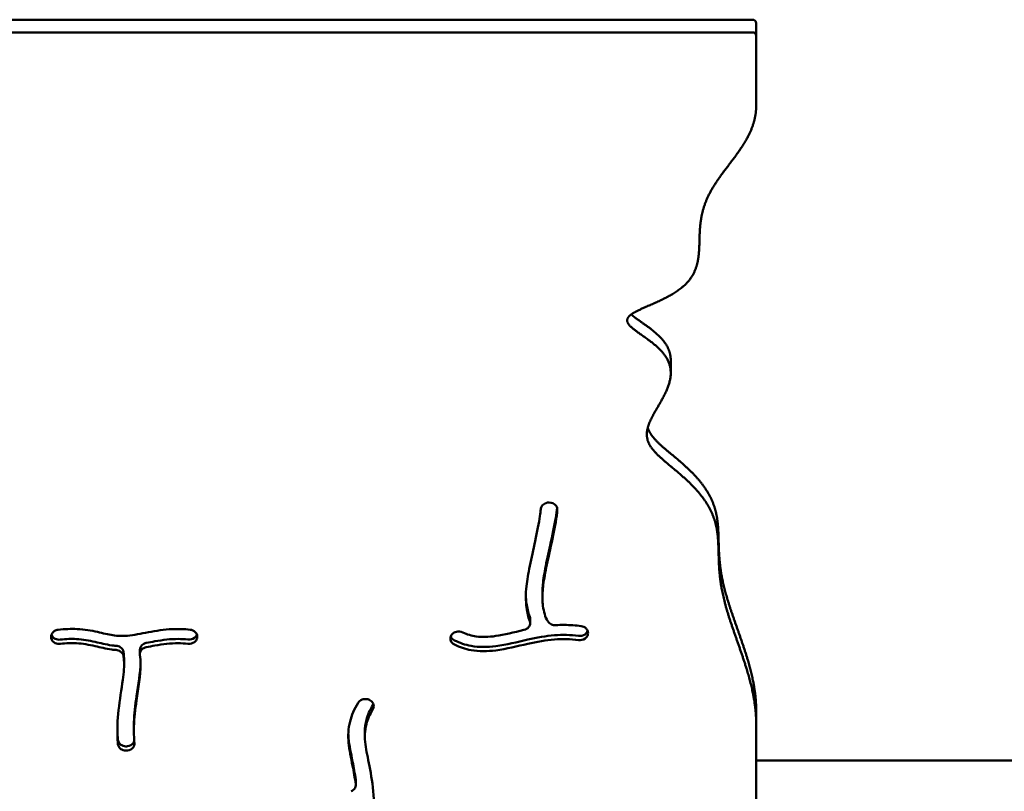
# Model space of a CAD drawing. Units: millimetres. Extents: x -7457 to 18578, y 0 to 32574.
# Drawn here: x 4284 to 4764, y 27722 to 28098 of the extents above; entities that cross this region are included whole.
import ezdxf

# ---------------------------------------------------------------- set-up
doc = ezdxf.new("R2010")
doc.units = ezdxf.units.MM
doc.layers.add('MD_Visible', color=7, linetype='Continuous', lineweight=50)
doc.styles.get("Standard").update_dxf_attribs({"font": 'GOTHIC.TTF'})
doc.dimstyles.new('ISO-25 (BySec)', dxfattribs={"dimtxt": 120, "dimasz": 60, "dimexe": 1.25, "dimexo": 0.625, "dimgap": 80, "dimtad": 1, "dimlfac": 0.1, "dimrnd": 5, "dimtxsty": 'Standard', "dimcen": 0, "dimse1": 1, "dimse2": 1, "dimclrd": 256, "dimclre": 256, "dimclrt": 256, "dimadec": 0, "dimazin": 0, "dimtfac": 1, "dimtmove": 1, "dimatfit": 3, "dimldrblk": 'DOTBLANK', "dimfxl": 1, "dimlwd": 5, "dimlwe": 5, "dimarcsym": 0})

# ---------------------------------------------------------------- blocks, each defined once
blk = doc.blocks.new('*D30')
at = {"lineweight": 5, "transparency": 16777216}
blk.add_line((-1486.82, 25140.04), (-1486.82, 31637.39), dxfattribs=at)
at = {"transparency": 16777216}
for points in [[(-1506.82, 31637.39), (-1466.82, 31637.39), (-1486.82, 31757.39)], [(-1506.82, 25140.04), (-1466.82, 25140.04), (-1486.82, 25020.04)]]:
    blk.add_solid(points, dxfattribs=at)
at = {"layer": 'Defpoints', "color": 0, "transparency": 16777216}
for p in [(-1486.82, 31757.39), (3070.6, 31757.39), (7294.49, 25020.04)]:
    blk.add_point(p, dxfattribs=at)
at = {"transparency": 16777216, "insert": (-1661.34, 28388.71), "char_height": 180, "attachment_point": 5, "rotation": 90}
blk.add_mtext('675', dxfattribs=at)
blk = doc.blocks.new('_DotBlank')
at = {"color": 0, "linetype": 'ByBlock', "lineweight": -2}
blk.add_line((-0.5, 0), (-1, 0), dxfattribs=at)
blk.add_circle((0, 0), 0.5, dxfattribs=at)
blk = doc.blocks.new('*D31')
at = {"lineweight": 5, "transparency": 16777216}
blk.add_line((-801.51, 32281.32), (13703.7, 32281.32), dxfattribs=at)
at = {"transparency": 16777216}
for points in [[(-801.51, 32301.32), (-801.51, 32261.32), (-921.51, 32281.32)], [(13703.7, 32301.32), (13703.7, 32261.32), (13823.7, 32281.32)]]:
    blk.add_solid(points, dxfattribs=at)
at = {"layer": 'Defpoints', "color": 0, "transparency": 16777216}
for p in [(13823.7, 32281.32), (-921.51, 28329.49), (13823.7, 27460.76)]:
    blk.add_point(p, dxfattribs=at)
at = {"transparency": 16777216, "insert": (6451.1, 32455.85), "char_height": 180, "attachment_point": 5}
blk.add_mtext('1475', dxfattribs=at)

msp = doc.modelspace()

# ---------------------------------------------------------------- linework, layer by layer
at = {"layer": 'MD_Visible'}
for p, q in [((4641.106, 28098.491), (3821.006, 28098.491)), ((3821.006, 28098.491), (4641.106, 28098.491)), ((4641.106, 28092.299), (3822.658, 28092.299)), ((4643.106, 28090.586), (4643.106, 28096.778)), ((4643.106, 28090.586), (4643.106, 28056.801)), ((4601.386, 27925.991), (4601.386, 27932.183)), ((4540.255, 27862.405), (4540.358, 27862.446)), ((4538.767, 27816.506), (4538.767, 27818.57)), ((4532.752, 27805.906), (4532.752, 27803.841)), ((4299.036, 27796.445), (4299.016, 27796.529)), ((4370.222, 27796.485), (4370.2, 27796.401)), ((4494.697, 27798.47), (4494.761, 27798.538)), ((4560.906, 27798.22), (4560.882, 27798.136)), ((4342.325, 27790.818), (4342.325, 27788.754)), ((4334.574, 27783.786), (4334.574, 27785.85)), ((4454.42, 27766.326), (4454.506, 27766.282)), ((4643.106, 27754.436), (4643.106, 27760.628)), ((4339.391, 27751.401), (4339.391, 27753.465)), ((4643.106, 27754.436), (4643.106, 27648.014)), ((4452.095, 27748.717), (4452.095, 27750.782)), ((4336.115, 27743.699), (4336.214, 27743.711)), ((4336.214, 27741.647), (4336.115, 27741.635)), ((4643.106, 27736.796), (5963.106, 27736.796)), ((4447.668, 27726.915), (4447.668, 27724.851))]:
    msp.add_line(p, q, dxfattribs=at)
msp.add_ellipse((4641.106, 28096.778), major_axis=(2, 0), ratio=0.856581, start_param=0, end_param=1.5707963, dxfattribs=at)
at = {"layer": 'MD_Visible', "extrusion": (0, 0, -1)}
msp.add_ellipse((4641.106, 28090.586), major_axis=(-2, 0), ratio=0.856581, start_param=1.5707963, end_param=3.1415927, dxfattribs=at)
at = {"layer": 'MD_Visible'}
for points, degree in [([(4643.106, 27754.436), (4643.106, 27756.37), (4642.969, 27760.252), (4642.349, 27766.11), (4640.755, 27773.975), (4637.83, 27783.785), (4634.441, 27793.427), (4631.092, 27802.738), (4628.242, 27811.571), (4626.215, 27819.815), (4625.125, 27827.423), (4624.773, 27834.442), (4624.719, 27840.99), (4624.42, 27847.21), (4623.345, 27853.231), (4621.091, 27859.134), (4617.521, 27864.9), (4612.773, 27870.437), (4607.202, 27875.643), (4601.351, 27880.46), (4595.9, 27884.923), (4591.65, 27889.234), (4589.362, 27893.717), (4589.485, 27898.682), (4591.949, 27904.337), (4595.847, 27910.648), (4599.703, 27917.376), (4601.961, 27924.175), (4601.43, 27930.671), (4597.683, 27936.539), (4591.629, 27941.605), (4585.17, 27945.846), (4580.432, 27949.36), (4579.18, 27952.347), (4582.049, 27955.08), (4588.186, 27957.883), (4595.974, 27961.068), (4603.562, 27964.884), (4609.472, 27969.465), (4613.19, 27974.773), (4614.938, 27980.649), (4615.386, 27986.873), (4615.398, 27993.221), (4615.742, 27999.526), (4616.903, 28005.711), (4619.137, 28011.768), (4622.466, 28017.738), (4626.695, 28023.7), (4631.414, 28029.749), (4636.051, 28035.985), (4639.982, 28042.504), (4642.102, 28048.01), (4642.924, 28052.329), (4643.106, 28055.296), (4643.106, 28056.801)], 5), ([(4532.559, 27806.949), (4532.687, 27806.613), (4532.751, 27806.259), (4532.752, 27805.906)], 3), ([(4456.002, 27763.858), (4456.103, 27764.027), (4456.185, 27764.203), (4456.25, 27764.383)], 3), ([(4447.641, 27727.296), (4447.658, 27727.17), (4447.667, 27727.042), (4447.667, 27726.915)], 3), ([(4447.642, 27726.529), (4447.641, 27726.525), (4447.641, 27726.521), (4447.64, 27726.517)], 3)]:
    msp.add_open_spline(points, degree=degree, dxfattribs=at)
for points, degree, knots in [([(4582.113, 27954.591), (4582.665, 27954.079), (4584.148, 27952.849), (4587.103, 27950.765), (4591.93, 27947.545), (4597.335, 27943.023), (4600.24, 27938.709), (4601.212, 27935.32), (4601.386, 27933.112), (4601.386, 27932.183)], 5, [0.40497825, 0.40497825, 0.40497825, 0.40497825, 0.40497825, 0.40497825, 0.42, 0.44, 0.46, 0.48, 0.49424356, 0.49424356, 0.49424356, 0.49424356, 0.49424356, 0.49424356]), ([(4590.165, 27899.261), (4590.407, 27898.478), (4591.113, 27896.794), (4592.779, 27894.283), (4596.078, 27890.97), (4601.351, 27886.652), (4607.202, 27881.835), (4612.773, 27876.629), (4617.521, 27871.092), (4621.091, 27865.326), (4623.345, 27859.423), (4624.42, 27853.402), (4624.719, 27847.182), (4624.773, 27840.634), (4625.125, 27833.615), (4626.215, 27826.007), (4628.242, 27817.763), (4631.092, 27808.931), (4634.441, 27799.619), (4637.83, 27789.977), (4640.755, 27780.167), (4642.349, 27772.302), (4642.969, 27766.444), (4643.106, 27762.563), (4643.106, 27760.628)], 5, [0.60326284, 0.60326284, 0.60326284, 0.60326284, 0.60326284, 0.60326284, 0.62, 0.64, 0.66, 0.68, 0.7, 0.72, 0.74, 0.76, 0.78, 0.8, 0.82, 0.84, 0.86, 0.88, 0.9, 0.92, 0.94, 0.96, 0.98, 1, 1, 1, 1, 1, 1]), ([(4540.255, 27862.405), (4539.509, 27862.111), (4538.873, 27861.614), (4538.462, 27861.006), (4538.154, 27860.549), (4537.971, 27860.03), (4537.934, 27859.503)], 3, [0, 0, 0, 0, 0.24716713, 0.24716713, 0.24716713, 0.43254243, 0.43254243, 0.43254243, 0.43254243]), ([(4546.022, 27859.127), (4546.069, 27859.799), (4545.687, 27861.159), (4543.581, 27862.839), (4541.429, 27862.868), (4540.358, 27862.446)], 3, [0, 0, 0, 0, 0.23626383, 0.47252767, 0.82692342, 0.82692342, 0.82692342, 0.82692342]), ([(4532.559, 27804.885), (4531.786, 27806.941), (4531.287, 27809.151), (4530.561, 27814.702), (4530.567, 27818.093), (4531.287, 27824.865), (4531.855, 27828.145), (4533.351, 27835.615), (4534.293, 27839.841), (4535.178, 27843.956), (4536.15, 27848.48), (4537.035, 27852.819), (4537.729, 27857.413), (4537.866, 27858.576), (4537.934, 27859.503)], 3, [0.18557567, 0.18557567, 0.18557567, 0.18557567, 0.29373812, 0.29373812, 0.44899668, 0.44899668, 0.5712903, 0.5712903, 0.69897406, 0.69897406, 0.69897406, 0.83932586, 0.83932586, 0.89742008, 0.89742008, 0.89742008, 0.89742008]), ([(4546.022, 27859.127), (4545.906, 27857.47), (4545.633, 27855.5), (4545.244, 27853.233), (4544.569, 27849.299), (4543.536, 27844.495), (4541.638, 27835.753), (4540.785, 27831.841), (4539.508, 27825.06), (4539.078, 27822.171), (4538.888, 27819.617), (4538.686, 27816.914), (4538.739, 27814.522), (4539.032, 27812.254), (4539.402, 27809.389), (4540.185, 27806.784), (4541.255, 27804.894), (4541.3, 27804.818), (4541.345, 27804.743)], 3, [-0.89828107, -0.89828107, -0.89828107, -0.89828107, -0.81443074, -0.81443074, -0.81443074, -0.66890098, -0.66890098, -0.54549732, -0.54549732, -0.42367976, -0.42367976, -0.42367976, -0.29470677, -0.29470677, -0.29470677, -0.1317534, -0.1317534, -0.12476337, -0.12476337, -0.12476337, -0.12476337]), ([(4538.767, 27818.57), (4538.767, 27819.565), (4538.807, 27820.598), (4539.078, 27824.235), (4539.508, 27827.124), (4540.785, 27833.905), (4541.638, 27837.817), (4543.536, 27846.559), (4544.569, 27851.363), (4545.244, 27855.297), (4545.551, 27857.083), (4545.785, 27858.685), (4545.927, 27860.094)], 3, [0.37201581, 0.37201581, 0.37201581, 0.37201581, 0.42367976, 0.42367976, 0.54549732, 0.54549732, 0.66890098, 0.66890098, 0.81443074, 0.81443074, 0.81443074, 0.88048426, 0.88048426, 0.88048426, 0.88048426]), ([(4530.68, 27817.543), (4530.713, 27816.162), (4530.816, 27814.818), (4531.287, 27811.215), (4531.786, 27809.005), (4532.559, 27806.949)], 3, [-0.35656788, -0.35656788, -0.35656788, -0.35656788, -0.29373812, -0.29373812, -0.18557578, -0.18557578, -0.18557578, -0.18557578]), ([(4532.559, 27804.885), (4532.751, 27804.381), (4532.8, 27803.839), (4532.704, 27803.315), (4532.609, 27802.792), (4532.37, 27802.286), (4532.011, 27801.855), (4531.472, 27801.208), (4530.664, 27800.727), (4529.765, 27800.526)], 3, [0.0000013, 0.0000013, 0.0000013, 0.0000013, 0.18619567, 0.18619567, 0.18619567, 0.37239133, 0.37239133, 0.37239133, 0.65168483, 0.65168483, 0.65168483, 0.65168483]), ([(4545.173, 27802.878), (4544.509, 27802.847), (4543.833, 27802.953), (4543.23, 27803.193), (4542.425, 27803.511), (4541.749, 27804.066), (4541.345, 27804.743)], 3, [0.00000081, 0.00000081, 0.00000081, 0.00000081, 0.20027104, 0.20027104, 0.20027104, 0.4672991, 0.4672991, 0.4672991, 0.4672991]), ([(4302.398, 27800.611), (4301.779, 27800.541), (4301.182, 27800.343), (4300.155, 27799.737), (4299.724, 27799.329), (4298.978, 27798.156), (4298.828, 27797.315), (4299.016, 27796.529)], 3, [0, 0, 0, 0, 0.18772403, 0.18772403, 0.37544806, 0.37544806, 0.65703411, 0.65703411, 0.65703411, 0.65703411]), ([(4302.398, 27800.611), (4305.629, 27800.984), (4308.711, 27801.103), (4315.26, 27800.801), (4318.623, 27800.217), (4324.378, 27798.924), (4326.805, 27798.282), (4331.446, 27797.557), (4333.697, 27797.475), (4339.29, 27797.995), (4342.717, 27798.712), (4346.447, 27799.418), (4350.163, 27800.123), (4354.152, 27800.753), (4361.061, 27801.062), (4363.961, 27800.968), (4366.848, 27800.642)], 3, [0.04664482, 0.04664482, 0.04664482, 0.04664482, 0.15591642, 0.15591642, 0.29185698, 0.29185698, 0.41786231, 0.41786231, 0.54762686, 0.54762686, 0.6951877, 0.6951877, 0.6951877, 0.84220376, 0.84220376, 0.94742803, 0.94742803, 0.94742803, 0.94742803]), ([(4370.222, 27796.485), (4370.363, 27797.015), (4370.344, 27798.129), (4369.276, 27799.858), (4367.791, 27800.538), (4366.848, 27800.642)], 3, [0, 0, 0, 0, 0.19060752, 0.38121505, 0.66712633, 0.66712633, 0.66712633, 0.66712633]), ([(4499.883, 27799.363), (4498.948, 27799.83), (4496.914, 27800.032), (4495.267, 27799.081), (4494.761, 27798.538)], 3, [0.00000181, 0.00000181, 0.00000181, 0.00000181, 0.32551281, 0.56964742, 0.56964742, 0.56964742, 0.56964742]), ([(4499.883, 27799.363), (4501.971, 27798.328), (4504.142, 27797.669), (4509.306, 27796.942), (4512.433, 27797.053), (4520.14, 27798.21), (4524.835, 27799.418), (4529.765, 27800.526)], 3, [0.06380329, 0.06380329, 0.06380329, 0.06380329, 0.20378599, 0.20378599, 0.37308812, 0.37308812, 0.57475948, 0.57475948, 0.57475948, 0.57475948]), ([(4545.173, 27802.878), (4548.012, 27803.04), (4550.849, 27803.032), (4553.66, 27802.826), (4554.996, 27802.729), (4556.327, 27802.589), (4557.65, 27802.407)], 3, [0.77885571, 0.77885571, 0.77885571, 0.77885571, 0.89030723, 0.89030723, 0.89030723, 0.94327134, 0.94327134, 0.94327134, 0.94327134]), ([(4556.362, 27797.621), (4557.484, 27797.467), (4559.509, 27797.947), (4560.612, 27799.395), (4560.834, 27800.046)], 3, [0.00000005, 0.00000005, 0.00000005, 0.00000005, 0.34216811, 0.58005765, 0.58005765, 0.58005765, 0.58005765]), ([(4560.906, 27798.22), (4561.053, 27798.743), (4561.053, 27799.295), (4560.907, 27799.818), (4560.762, 27800.341), (4560.47, 27800.835), (4559.452, 27801.857), (4558.581, 27802.279), (4557.65, 27802.407)], 3, [0, 0, 0, 0, 0.18891996, 0.18891996, 0.18891996, 0.37783992, 0.37783992, 0.66121985, 0.66121985, 0.66121985, 0.66121985]), ([(4299.036, 27796.445), (4299.266, 27795.484), (4300.006, 27794.622), (4301.002, 27794.143), (4301.749, 27793.783), (4302.64, 27793.639), (4303.491, 27793.737)], 3, [0, 0, 0, 0, 0.34457738, 0.34457738, 0.34457738, 0.60301028, 0.60301028, 0.60301028, 0.60301028]), ([(4299.117, 27798.232), (4299.412, 27797.384), (4300.103, 27796.64), (4301.749, 27795.847), (4302.64, 27795.703), (4303.491, 27795.801)], 3, [0.03349523, 0.03349523, 0.03349523, 0.03349523, 0.34457738, 0.34457738, 0.60301028, 0.60301028, 0.60301028, 0.60301028]), ([(4303.491, 27795.801), (4306.323, 27796.128), (4308.935, 27796.218), (4311.355, 27796.097), (4314.559, 27795.936), (4317.425, 27795.396), (4322.98, 27794.106), (4325.675, 27793.408), (4329.305, 27792.931), (4329.978, 27792.863), (4330.66, 27792.808)], 3, [0.04677732, 0.04677732, 0.04677732, 0.04677732, 0.15839507, 0.15839507, 0.15839507, 0.30617192, 0.30617192, 0.43226164, 0.43226164, 0.46032072, 0.46032072, 0.46032072, 0.46032072]), ([(4345.444, 27794.177), (4346.859, 27794.449), (4348.26, 27794.726), (4353.547, 27795.681), (4357.305, 27796.137), (4362.599, 27796.105), (4364.188, 27796.012), (4365.775, 27795.832)], 3, [0.65774656, 0.65774656, 0.65774656, 0.65774656, 0.71509574, 0.71509574, 0.87715699, 0.87715699, 0.94729392, 0.94729392, 0.94729392, 0.94729392]), ([(4365.775, 27795.832), (4366.891, 27795.705), (4368.861, 27796.214), (4369.924, 27797.639), (4370.14, 27798.268)], 3, [0, 0, 0, 0, 0.33876438, 0.56898637, 0.56898637, 0.56898637, 0.56898637]), ([(4365.775, 27793.768), (4366.891, 27793.641), (4368.944, 27794.172), (4370.011, 27795.696), (4370.2, 27796.401)], 3, [0, 0, 0, 0, 0.33876438, 0.59283766, 0.59283766, 0.59283766, 0.59283766]), ([(4494.697, 27798.47), (4494.288, 27798.031), (4494.009, 27797.506), (4493.772, 27796.402), (4493.813, 27795.824), (4494.313, 27794.488), (4494.969, 27793.787), (4495.823, 27793.368)], 3, [0, 0, 0, 0, 0.19717109, 0.19717109, 0.39434217, 0.39434217, 0.6900988, 0.6900988, 0.6900988, 0.6900988]), ([(4494.01, 27797.363), (4494.011, 27797.36), (4494.012, 27797.357), (4494.313, 27796.552), (4494.969, 27795.851), (4495.823, 27795.433)], 3, [0.39314495, 0.39314495, 0.39314495, 0.39314495, 0.39434217, 0.39434217, 0.6900988, 0.6900988, 0.6900988, 0.6900988]), ([(4495.823, 27795.433), (4498.376, 27794.171), (4501.098, 27793.266), (4507.823, 27792.054), (4511.895, 27792.102), (4521.222, 27793.285), (4526.49, 27794.679), (4536.091, 27796.84), (4540.44, 27797.64), (4548.643, 27798.255), (4552.526, 27798.145), (4556.362, 27797.621)], 3, [0.06345161, 0.06345161, 0.06345161, 0.06345161, 0.1862861, 0.1862861, 0.35378294, 0.35378294, 0.57177626, 0.57177626, 0.76295594, 0.76295594, 0.94313585, 0.94313585, 0.94313585, 0.94313585]), ([(4556.362, 27795.557), (4552.526, 27796.081), (4548.643, 27796.191), (4540.44, 27795.576), (4536.091, 27794.776), (4526.49, 27792.615), (4521.222, 27791.221), (4511.895, 27790.038), (4507.823, 27789.99), (4501.098, 27791.202), (4498.376, 27792.107), (4495.823, 27793.368)], 3, [-0.94313585, -0.94313585, -0.94313585, -0.94313585, -0.76295594, -0.76295594, -0.57177626, -0.57177626, -0.35378294, -0.35378294, -0.1862861, -0.1862861, -0.06345161, -0.06345161, -0.06345161, -0.06345161]), ([(4556.362, 27795.557), (4557.484, 27795.403), (4559.575, 27795.899), (4560.682, 27797.426), (4560.882, 27798.136)], 3, [0.00000005, 0.00000005, 0.00000005, 0.00000005, 0.34216811, 0.59879419, 0.59879419, 0.59879419, 0.59879419]), ([(4330.66, 27790.744), (4329.978, 27790.799), (4329.305, 27790.867), (4328.645, 27790.954), (4325.675, 27791.344), (4322.98, 27792.042), (4317.425, 27793.332), (4314.559, 27793.872), (4308.935, 27794.154), (4306.323, 27794.064), (4303.491, 27793.737)], 3, [-0.46032072, -0.46032072, -0.46032072, -0.46032072, -0.43226164, -0.43226164, -0.43226164, -0.30617192, -0.30617192, -0.15839507, -0.15839507, -0.04677732, -0.04677732, -0.04677732, -0.04677732]), ([(4330.66, 27792.808), (4331.419, 27792.75), (4332.158, 27792.5), (4333.558, 27791.565), (4334.11, 27790.76), (4334.259, 27789.898)], 3, [0.00004705, 0.00004705, 0.00004705, 0.00004705, 0.22922919, 0.22922919, 0.53486812, 0.53486812, 0.53486812, 0.53486812]), ([(4330.66, 27790.744), (4331.419, 27790.686), (4332.158, 27790.437), (4333.558, 27789.501), (4334.11, 27788.696), (4334.259, 27787.834)], 3, [0, 0, 0, 0, 0.22922919, 0.22922919, 0.53486812, 0.53486812, 0.53486812, 0.53486812]), ([(4334.261, 27789.888), (4334.375, 27789.224), (4334.46, 27788.514), (4334.513, 27787.755), (4334.555, 27787.15), (4334.574, 27786.514), (4334.574, 27785.85)], 3, [0.163601063, 0.163601063, 0.163601063, 0.163601063, 0.21888676, 0.21888676, 0.21888676, 0.262940066, 0.262940066, 0.262940066, 0.262940066]), ([(4342.356, 27788.33), (4342.212, 27789.287), (4342.837, 27791.044), (4344.62, 27791.954), (4345.444, 27792.113)], 3, [0, 0, 0, 0, 0.33879755, 0.59289571, 0.59289571, 0.59289571, 0.59289571]), ([(4342.325, 27790.818), (4342.325, 27791.64), (4342.986, 27793.184), (4344.62, 27794.018), (4345.444, 27794.177)], 3, [0.04974914, 0.04974914, 0.04974914, 0.04974914, 0.33879755, 0.59289571, 0.59289571, 0.59289571, 0.59289571]), ([(4365.775, 27793.768), (4364.188, 27793.947), (4362.599, 27794.041), (4357.305, 27794.073), (4353.547, 27793.617), (4348.26, 27792.662), (4346.859, 27792.385), (4345.444, 27792.113)], 3, [-0.94729392, -0.94729392, -0.94729392, -0.94729392, -0.87715699, -0.87715699, -0.71509574, -0.71509574, -0.65774656, -0.65774656, -0.65774656, -0.65774656]), ([(4331.603, 27744.749), (4331.52, 27745.604), (4331.454, 27746.467), (4331.147, 27751.842), (4331.353, 27756.588), (4332.456, 27766.435), (4333.371, 27771.532), (4334.453, 27779.746), (4334.697, 27783.024), (4334.46, 27786.454), (4334.374, 27787.167), (4334.259, 27787.834)], 3, [-0.9359367, -0.9359367, -0.9359367, -0.9359367, -0.89063074, -0.89063074, -0.65641335, -0.65641335, -0.41315339, -0.41315339, -0.21888676, -0.21888676, -0.16332653, -0.16332653, -0.16332653, -0.16332653]), ([(4342.356, 27788.33), (4342.571, 27786.888), (4342.674, 27785.373), (4342.678, 27783.794), (4342.688, 27778.412), (4341.557, 27772.233), (4340.021, 27761.749), (4339.532, 27757.436), (4339.341, 27750.583), (4339.427, 27747.902), (4339.675, 27745.326)], 3, [0.17424017, 0.17424017, 0.17424017, 0.17424017, 0.26308083, 0.26308083, 0.26308083, 0.56584455, 0.56584455, 0.7854078, 0.7854078, 0.93585679, 0.93585679, 0.93585679, 0.93585679]), ([(4342.664, 27784.726), (4342.532, 27779.619), (4341.495, 27773.876), (4340.021, 27763.813), (4339.532, 27759.5), (4339.4, 27754.771), (4339.391, 27754.115), (4339.391, 27753.465)], 3, [0.28409165, 0.28409165, 0.28409165, 0.28409165, 0.56584455, 0.56584455, 0.7854078, 0.7854078, 0.82115727, 0.82115727, 0.82115727, 0.82115727]), ([(4454.42, 27766.326), (4453.884, 27766.604), (4453.272, 27766.77), (4452.025, 27766.849), (4450.435, 27766.63), (4449.214, 27765.665), (4448.788, 27764.948)], 3, [0, 0, 0, 0, 0.18825898, 0.18825898, 0.37651795, 0.65890641, 0.65890641, 0.65890641, 0.65890641]), ([(4456.002, 27761.794), (4456.52, 27762.666), (4456.608, 27764.531), (4455.239, 27765.903), (4454.506, 27766.282)], 3, [0, 0, 0, 0, 0.34349858, 0.60112251, 0.60112251, 0.60112251, 0.60112251]), ([(4447.641, 27725.232), (4447.219, 27728.348), (4446.673, 27731.338), (4445.309, 27738.182), (4444.476, 27741.873), (4443.835, 27748.94), (4443.992, 27752.339), (4445.644, 27758.817), (4446.96, 27761.872), (4448.788, 27764.948)], 3, [0.5630348, 0.5630348, 0.5630348, 0.5630348, 0.6451519, 0.6451519, 0.7632817, 0.7632817, 0.87127164, 0.87127164, 0.96682843, 0.96682843, 0.96682843, 0.96682843]), ([(4456.002, 27761.794), (4454.51, 27759.283), (4453.476, 27756.885), (4452.855, 27754.576), (4451.974, 27751.295), (4451.917, 27748.189), (4452.786, 27741.513), (4453.569, 27738.049), (4455.173, 27729.803), (4455.954, 27724.946), (4456.331, 27719.932), (4456.69, 27715.159), (4456.673, 27710.278), (4456.034, 27701.125), (4455.418, 27696.892), (4454.703, 27689.444), (4454.642, 27686.226), (4455.88, 27680.067), (4457.22, 27677.073), (4460.358, 27672.831), (4461.356, 27671.656), (4462.492, 27670.477), (4462.516, 27670.452), (4462.54, 27670.427), (4462.564, 27670.402)], 3, [-0.96672752, -0.96672752, -0.96672752, -0.96672752, -0.875, -0.875, -0.875, -0.74463748, -0.74463748, -0.63354898, -0.63354898, -0.51356728, -0.51356728, -0.51356728, -0.39934764, -0.39934764, -0.28307582, -0.28307582, -0.16706681, -0.16706681, -0.04604285, -0.04604285, 0, 0, 0, 0.0008955, 0.0008955, 0.0008955, 0.0008955]), ([(4456.002, 27763.858), (4454.51, 27761.347), (4453.476, 27758.949), (4452.855, 27756.64), (4452.327, 27754.673), (4452.095, 27752.768), (4452.095, 27750.782)], 3, [-0.96672609, -0.96672609, -0.96672609, -0.96672609, -0.875, -0.875, -0.875, -0.79682936, -0.79682936, -0.79682936, -0.79682936]), ([(4331.301, 27752.34), (4331.315, 27751.351), (4331.349, 27750.371), (4331.454, 27748.531), (4331.52, 27747.668), (4331.603, 27746.814)], 3, [0.840256594, 0.840256594, 0.840256594, 0.840256594, 0.890630738, 0.890630738, 0.935936701, 0.935936701, 0.935936701, 0.935936701]), ([(4331.603, 27746.814), (4331.653, 27746.287), (4332.046, 27745.256), (4332.934, 27744.48), (4333.456, 27744.199), (4334.239, 27743.777), (4335.197, 27743.595), (4336.115, 27743.699)], 3, [0, 0, 0, 0, 0.18563825, 0.3712765, 0.3712765, 0.3712765, 0.64973388, 0.64973388, 0.64973388, 0.64973388]), ([(4336.214, 27743.711), (4337.363, 27743.841), (4338.854, 27744.659), (4339.483, 27745.959), (4339.586, 27746.343)], 3, [0, 0, 0, 0, 0.34878871, 0.48717859, 0.48717859, 0.48717859, 0.48717859]), ([(4444.014, 27749.685), (4444.036, 27748.999), (4444.079, 27748.313), (4444.141, 27747.629), (4444.476, 27743.937), (4445.309, 27740.246), (4446.673, 27733.402), (4447.219, 27730.412), (4447.641, 27727.296)], 3, [-0.78517443, -0.78517443, -0.78517443, -0.78517443, -0.7632817, -0.7632817, -0.7632817, -0.6451519, -0.6451519, -0.5630348, -0.5630348, -0.5630348, -0.5630348]), ([(4331.603, 27744.749), (4331.653, 27744.223), (4331.85, 27743.707), (4332.17, 27743.256), (4332.49, 27742.804), (4332.934, 27742.416), (4334.239, 27741.713), (4335.197, 27741.531), (4336.115, 27741.635)], 3, [0, 0, 0, 0, 0.18563825, 0.18563825, 0.18563825, 0.3712765, 0.3712765, 0.64973388, 0.64973388, 0.64973388, 0.64973388]), ([(4336.214, 27741.647), (4337.363, 27741.777), (4339.231, 27742.801), (4339.746, 27744.583), (4339.675, 27745.326)], 3, [0, 0, 0, 0, 0.34878871, 0.61038022, 0.61038022, 0.61038022, 0.61038022]), ([(4447.641, 27725.232), (4447.75, 27724.429), (4447.332, 27722.969), (4446.033, 27722.011), (4445.396, 27721.745)], 3, [0.00000033, 0.00000033, 0.00000033, 0.00000033, 0.28398711, 0.49697673, 0.49697673, 0.49697673, 0.49697673])]:
    msp.add_open_spline(points, degree=degree, knots=knots, dxfattribs=at)

# ---------------------------------------------------------------- dimensions: what is measured, and where the dimension line sits
dim = msp.add_linear_dim(base=(13823.703, 32281.324), p1=(-921.506, 28329.491), p2=(13823.703, 27460.761), dimstyle='ISO-25 (BySec)', override={"dimtxt": 180, "dimasz": 120})
dim.commit()
dim.dimension.update_dxf_attribs({"geometry": '*D31', "text_midpoint": (6451.099, 32455.851)})
dim = msp.add_linear_dim(base=(-1486.817, 31757.392), p1=(7294.495, 25020.038), p2=(3070.604, 31757.392), angle=90, dimstyle='ISO-25 (BySec)', override={"dimtxt": 180, "dimasz": 120})
dim.commit()
dim.dimension.update_dxf_attribs({"geometry": '*D30', "text_midpoint": (-1661.345, 28388.715)})

doc.saveas('drawing.dxf')
